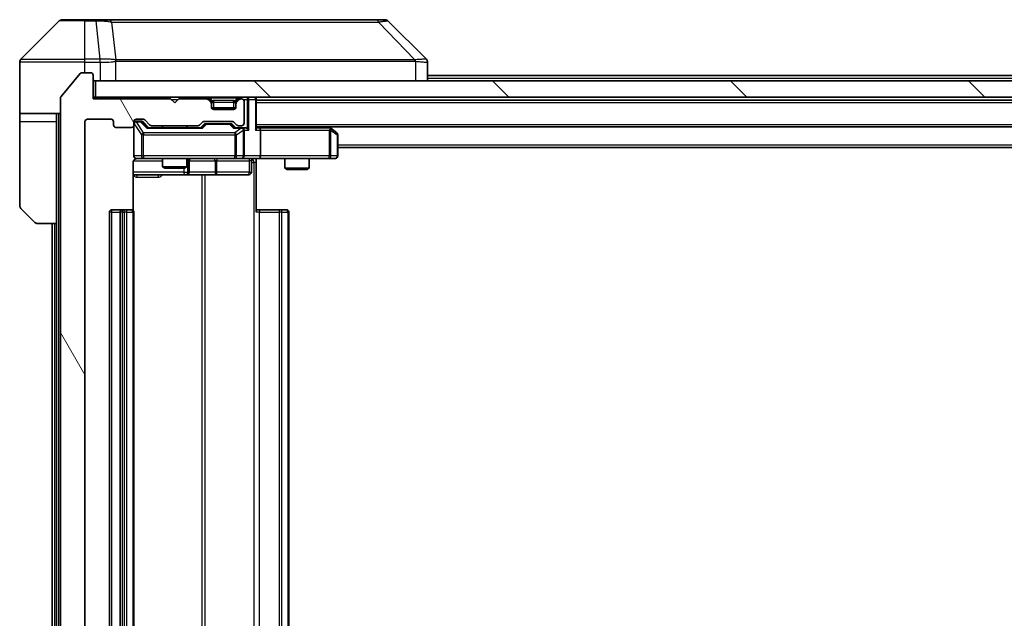
# Model space of a CAD drawing. Units: millimetres. Extents: x 0 to 11204, y 0 to 1827.
# Drawn here: x 4144 to 4264, y 1424 to 1498 of the extents above; entities that cross this region are included whole.
import ezdxf

# ---------------------------------------------------------------- set-up
doc = ezdxf.new("R2010")
doc.units = ezdxf.units.MM
doc.header["$LTSCALE"] = 5.5
doc.layers.add('Hatch (ISO)', color=1, linetype='Continuous', lineweight=18, true_color=0xff0000)
doc.layers.add('Visible (ISO)', color=7, linetype='Continuous', lineweight=35)
doc.layers.add('Visible Narrow (ISO)', color=7, linetype='Continuous', lineweight=25)

msp = doc.modelspace()

# ---------------------------------------------------------------- hatches: boundary and pattern name
at = {"layer": 'Hatch (ISO)'}
h = msp.add_hatch(dxfattribs=at)
h.set_pattern_fill('ANSI31', color=256, scale=165.1, angle=75.000175, style=0)
h.set_pattern_definition([(120.0002, (2066.25, -52), (-17.87257, -10.3188), [])])
edge = h.paths.add_edge_path()
edge.add_line((4165.5419, 1366.031), (4159.8905, 1366.031))
edge.add_ellipse((4159.8905, 1365.731), major_axis=(-0.3, 0), ratio=1, start_angle=270, end_angle=315)
edge.add_line((4159.6783, 1365.9431), (4159.0541, 1365.3189))
edge.add_ellipse((4158.8419, 1365.531), major_axis=(-0.2121, -0.2121), ratio=1, start_angle=45, end_angle=90, ccw=False)
edge.add_line((4158.8419, 1365.231), (4158.0162, 1365.231))
edge.add_ellipse((4158.0162, 1365.531), major_axis=(-0.3, 0), ratio=1, start_angle=0, end_angle=90, ccw=False)
edge.add_line((4157.7162, 1365.531), (4157.7162, 1365.931))
edge.add_ellipse((4157.4162, 1365.931), major_axis=(0, 0.3), ratio=1, start_angle=270, end_angle=360)
edge.add_line((4157.4162, 1366.231), (4155.5162, 1366.231))
edge.add_ellipse((4155.5162, 1365.931), major_axis=(-0.3, 0), ratio=1, start_angle=270, end_angle=360)
edge.add_line((4155.2162, 1365.931), (4155.2162, 1365.531))
edge.add_ellipse((4154.9162, 1365.531), major_axis=(0, -0.3), ratio=1, start_angle=0, end_angle=90, ccw=False)
edge.add_line((4154.9162, 1365.231), (4152.0162, 1365.231))
edge.add_ellipse((4152.0162, 1365.531), major_axis=(-0.3, 0), ratio=1, start_angle=0, end_angle=90, ccw=False)
edge.add_line((4151.7162, 1365.531), (4151.7162, 1485.031))
edge.add_ellipse((4152.0162, 1485.031), major_axis=(0, 0.3), ratio=1, start_angle=0, end_angle=90, ccw=False)
edge.add_line((4152.0162, 1485.331), (4154.9162, 1485.331))
edge.add_ellipse((4154.9162, 1485.031), major_axis=(0.3, 0), ratio=1, start_angle=0, end_angle=90, ccw=False)
edge.add_line((4155.2162, 1485.031), (4155.2162, 1484.631))
edge.add_ellipse((4155.5162, 1484.631), major_axis=(0, -0.3), ratio=1, start_angle=270, end_angle=360)
edge.add_line((4155.5162, 1484.331), (4157.4162, 1484.331))
edge.add_ellipse((4157.4162, 1484.631), major_axis=(0.3, 0), ratio=1, start_angle=270, end_angle=360)
edge.add_line((4157.7162, 1484.631), (4157.7162, 1485.031))
edge.add_ellipse((4158.0162, 1485.031), major_axis=(0, 0.3), ratio=1, start_angle=0, end_angle=90, ccw=False)
edge.add_line((4158.0162, 1485.331), (4158.8419, 1485.331))
edge.add_ellipse((4158.8419, 1485.031), major_axis=(0.3, 0), ratio=1, start_angle=45, end_angle=90, ccw=False)
edge.add_line((4159.0541, 1485.2431), (4159.6783, 1484.6189))
edge.add_ellipse((4159.8905, 1484.831), major_axis=(0.2121, -0.2121), ratio=1, start_angle=270, end_angle=315)
edge.add_line((4159.8905, 1484.531), (4165.5419, 1484.531))
edge.add_ellipse((4165.5419, 1484.831), major_axis=(0.3, 0), ratio=1, start_angle=270, end_angle=315)
edge.add_line((4165.7541, 1484.6189), (4166.0783, 1484.9431))
edge.add_ellipse((4166.2905, 1484.731), major_axis=(0.2121, 0.2121), ratio=1, start_angle=45, end_angle=90, ccw=False)
edge.add_line((4166.2905, 1485.031), (4169.7919, 1485.031))
edge.add_ellipse((4169.7919, 1484.731), major_axis=(0.3, 0), ratio=1, start_angle=45, end_angle=90, ccw=False)
edge.add_line((4170.0041, 1484.9431), (4170.3283, 1484.6189))
edge.add_ellipse((4170.5405, 1484.831), major_axis=(0.2121, -0.2121), ratio=1, start_angle=270, end_angle=315)
edge.add_line((4170.5405, 1484.531), (4170.9162, 1484.531))
edge.add_ellipse((4170.9162, 1484.831), major_axis=(0.3, 0), ratio=1, start_angle=270, end_angle=360)
edge.add_line((4171.2162, 1484.831), (4171.2162, 1487.531))
edge.add_ellipse((4170.9162, 1487.531), major_axis=(0, 0.3), ratio=1, start_angle=270, end_angle=360)
edge.add_line((4170.9162, 1487.831), (4170.8405, 1487.831))
edge.add_ellipse((4170.8405, 1487.531), major_axis=(-0.3, 0), ratio=1, start_angle=270, end_angle=315)
edge.add_line((4170.6283, 1487.7431), (4170.3041, 1487.4189))
edge.add_ellipse((4170.5162, 1487.2067), major_axis=(-0.2121, -0.2121), ratio=1, start_angle=270, end_angle=315)
edge.add_line((4170.2162, 1487.2067), (4170.2162, 1486.831))
edge.add_ellipse((4169.9162, 1486.831), major_axis=(0, -0.3), ratio=1, start_angle=0, end_angle=90, ccw=False)
edge.add_line((4169.9162, 1486.531), (4167.5162, 1486.531))
edge.add_ellipse((4167.5162, 1486.831), major_axis=(-0.3, 0), ratio=1, start_angle=0, end_angle=90, ccw=False)
edge.add_line((4167.2162, 1486.831), (4167.2162, 1487.2067))
edge.add_ellipse((4166.9162, 1487.2067), major_axis=(0, 0.3), ratio=1, start_angle=270, end_angle=315)
edge.add_line((4167.1283, 1487.4189), (4166.8041, 1487.7431))
edge.add_ellipse((4166.5919, 1487.531), major_axis=(-0.2121, 0.2121), ratio=1, start_angle=270, end_angle=315)
edge.add_line((4166.5919, 1487.831), (4163.2162, 1487.831))
edge.add_line((4163.2162, 1487.831), (4162.7162, 1487.331))
edge.add_line((4162.7162, 1487.331), (4162.2162, 1487.831))
edge.add_line((4162.2162, 1487.831), (4152.7162, 1487.831))
edge.add_line((4152.7162, 1487.831), (4152.7162, 1490.731))
edge.add_ellipse((4152.4162, 1490.731), major_axis=(0, 0.3), ratio=1, start_angle=270, end_angle=360)
edge.add_line((4152.4162, 1491.031), (4151.3567, 1491.031))
edge.add_ellipse((4151.3567, 1490.731), major_axis=(-0.3, 0), ratio=1, start_angle=270, end_angle=320.194429)
edge.add_line((4151.1263, 1490.923), (4148.7857, 1488.1144))
edge.add_ellipse((4149.0162, 1487.9224), major_axis=(-0.2305, 0.1921), ratio=1, start_angle=0, end_angle=39.805571)
edge.add_line((4148.7162, 1487.9224), (4148.7162, 1362.6396))
edge.add_ellipse((4149.0162, 1362.6396), major_axis=(0, -0.3), ratio=1, start_angle=270, end_angle=309.805571)
edge.add_line((4148.7857, 1362.4475), (4151.1263, 1359.6389))
edge.add_ellipse((4151.3567, 1359.831), major_axis=(0.1921, -0.2305), ratio=1, start_angle=270, end_angle=320.194429)
edge.add_line((4151.3567, 1359.531), (4152.4162, 1359.531))
edge.add_ellipse((4152.4162, 1359.831), major_axis=(0.3, 0), ratio=1, start_angle=270, end_angle=360)
edge.add_line((4152.7162, 1359.831), (4152.7162, 1362.731))
edge.add_line((4152.7162, 1362.731), (4162.2162, 1362.731))
edge.add_line((4162.2162, 1362.731), (4162.7162, 1363.231))
edge.add_line((4162.7162, 1363.231), (4163.2162, 1362.731))
edge.add_line((4163.2162, 1362.731), (4166.5919, 1362.731))
edge.add_ellipse((4166.5919, 1363.031), major_axis=(0.3, 0), ratio=1, start_angle=270, end_angle=315)
edge.add_line((4166.8041, 1362.8189), (4167.1283, 1363.1431))
edge.add_ellipse((4166.9162, 1363.3552), major_axis=(0.2121, 0.2121), ratio=1, start_angle=270, end_angle=315)
edge.add_line((4167.2162, 1363.3552), (4167.2162, 1363.731))
edge.add_ellipse((4167.5162, 1363.731), major_axis=(0, 0.3), ratio=1, start_angle=0, end_angle=90, ccw=False)
edge.add_line((4167.5162, 1364.031), (4169.9162, 1364.031))
edge.add_ellipse((4169.9162, 1363.731), major_axis=(0.3, 0), ratio=1, start_angle=0, end_angle=90, ccw=False)
edge.add_line((4170.2162, 1363.731), (4170.2162, 1363.3552))
edge.add_ellipse((4170.5162, 1363.3552), major_axis=(0, -0.3), ratio=1, start_angle=270, end_angle=315)
edge.add_line((4170.3041, 1363.1431), (4170.6283, 1362.8189))
edge.add_ellipse((4170.8405, 1363.031), major_axis=(0.2121, -0.2121), ratio=1, start_angle=270, end_angle=315)
edge.add_line((4170.8405, 1362.731), (4170.9162, 1362.731))
edge.add_ellipse((4170.9162, 1363.031), major_axis=(0.3, 0), ratio=1, start_angle=270, end_angle=360)
edge.add_line((4171.2162, 1363.031), (4171.2162, 1365.731))
edge.add_ellipse((4170.9162, 1365.731), major_axis=(0, 0.3), ratio=1, start_angle=270, end_angle=360)
edge.add_line((4170.9162, 1366.031), (4170.5405, 1366.031))
edge.add_ellipse((4170.5405, 1365.731), major_axis=(-0.3, 0), ratio=1, start_angle=270, end_angle=315)
edge.add_line((4170.3283, 1365.9431), (4170.0041, 1365.6189))
edge.add_ellipse((4169.7919, 1365.831), major_axis=(-0.2121, -0.2121), ratio=1, start_angle=45, end_angle=90, ccw=False)
edge.add_line((4169.7919, 1365.531), (4166.2905, 1365.531))
edge.add_ellipse((4166.2905, 1365.831), major_axis=(-0.3, 0), ratio=1, start_angle=45, end_angle=90, ccw=False)
edge.add_line((4166.0783, 1365.6189), (4165.7541, 1365.9431))
edge.add_ellipse((4165.5419, 1365.731), major_axis=(-0.2121, 0.2121), ratio=1, start_angle=270, end_angle=315)
h = msp.add_hatch(dxfattribs=at)
h.set_pattern_fill('ANSI31', color=256, scale=165.1, angle=90.00021, style=0)
h.set_pattern_definition([(135.0002, (2066.25, -52), (-14.59286, -14.59297), [])])
h.paths.add_polyline_path([(4153.0162, 1490.031), (4153.0162, 1488.031), (4572.4162, 1488.031), (4572.4162, 1490.031)])

# ---------------------------------------------------------------- linework, layer by layer
at = {"layer": 'Visible (ISO)'}
for p, q in [((4148.5698, 1497.3845), (4143.8627, 1492.6774)), ((4148.9233, 1497.531), (4151.7162, 1497.531)), ((4153.0533, 1497.531), (4151.7162, 1497.531)), ((4154.5214, 1497.531), (4153.0533, 1497.531)), ((4187.5335, 1497.531), (4154.5214, 1497.531)), ((4188.5091, 1497.531), (4187.5335, 1497.531)), ((4188.8627, 1497.3845), (4193.5698, 1492.6774)), ((4143.7162, 1490.031), (4143.7162, 1492.3239)), ((4156.4662, 1492.6127), (4156.4662, 1492.6138)), ((4193.7162, 1490.031), (4193.7162, 1492.3238)), ((4151.1263, 1490.923), (4148.7857, 1488.1144)), ((4152.4162, 1491.031), (4151.3567, 1491.031)), ((4152.7162, 1487.831), (4152.7162, 1490.731)), ((4193.7162, 1490.681), (4360.1087, 1490.681)), ((4143.7162, 1486.031), (4143.7162, 1490.031)), ((4153.0162, 1490.031), (4153.0162, 1488.031)), ((4572.4162, 1490.031), (4153.0162, 1490.031)), ((4148.7162, 1487.9224), (4148.7162, 1362.6396)), ((4153.0162, 1488.031), (4152.7162, 1488.031)), ((4162.2162, 1487.831), (4152.7162, 1487.831)), ((4153.0162, 1488.031), (4572.4162, 1488.031)), ((4162.7162, 1487.331), (4162.2162, 1487.831)), ((4163.2162, 1487.831), (4162.7162, 1487.331)), ((4166.5919, 1487.831), (4163.2162, 1487.831)), ((4167.1283, 1487.6189), (4166.8041, 1487.9431)), ((4167.1283, 1487.4189), (4166.8041, 1487.7431)), ((4167.1488, 1487.5984), (4167.1283, 1487.6189)), ((4167.2162, 1487.2067), (4167.2162, 1487.4067)), ((4167.2162, 1486.831), (4167.2162, 1487.2067)), ((4170.2162, 1487.4067), (4170.2162, 1487.2067)), ((4170.2162, 1487.2067), (4170.2162, 1486.831)), ((4170.3041, 1487.6189), (4170.2836, 1487.5984)), ((4170.6283, 1487.9431), (4170.3041, 1487.6189)), ((4170.6283, 1487.7431), (4170.3041, 1487.4189)), ((4170.9162, 1487.831), (4170.8405, 1487.831)), ((4171.2162, 1484.831), (4171.2162, 1487.531)), ((4172.7162, 1487.731), (4172.7162, 1488.031)), ((4172.7162, 1484.1931), (4172.7162, 1487.731)), ((4172.7162, 1487.681), (4552.7162, 1487.681)), ((4148.7162, 1486.031), (4143.7162, 1486.031)), ((4143.7162, 1486.031), (4143.7162, 1485.031)), ((4148.2162, 1485.031), (4148.2162, 1486.031)), ((4170.1991, 1486.731), (4167.2334, 1486.731)), ((4169.9162, 1486.531), (4167.5162, 1486.531)), ((4143.7162, 1485.031), (4143.7162, 1474.7381)), ((4148.2162, 1472.531), (4148.2162, 1485.031)), ((4151.7162, 1365.531), (4151.7162, 1485.031)), ((4152.0162, 1485.331), (4154.9162, 1485.331)), ((4155.2162, 1485.031), (4155.2162, 1484.631)), ((4157.7162, 1484.631), (4157.7162, 1485.031)), ((4157.7162, 1484.631), (4157.7162, 1480.831)), ((4158.0162, 1485.331), (4158.8419, 1485.331)), ((4158.5054, 1485.081), (4158.0162, 1485.081)), ((4158.6419, 1485.081), (4158.5054, 1485.081)), ((4158.8541, 1484.9931), (4159.5662, 1484.281)), ((4159.0541, 1485.2431), (4159.6783, 1484.6189)), ((4165.7541, 1484.6189), (4166.0783, 1484.9431)), ((4165.8662, 1484.281), (4166.2783, 1484.6931)), ((4166.2905, 1485.031), (4169.7919, 1485.031)), ((4166.6339, 1484.781), (4166.4905, 1484.781)), ((4169.4485, 1484.781), (4166.6339, 1484.781)), ((4169.5919, 1484.781), (4169.4485, 1484.781)), ((4169.8041, 1484.6931), (4170.2162, 1484.281)), ((4170.0041, 1484.9431), (4170.3283, 1484.6189)), ((4155.5162, 1484.331), (4157.4162, 1484.331)), ((4166.0423, 1484.281), (4159.3901, 1484.281)), ((4159.8905, 1484.531), (4165.5419, 1484.531)), ((4161.2162, 1484.531), (4161.2162, 1484.281)), ((4164.2162, 1484.531), (4164.2162, 1484.281)), ((4170.9162, 1484.281), (4170.0401, 1484.281)), ((4170.5405, 1484.531), (4170.9162, 1484.531)), ((4171.2919, 1484.281), (4170.9162, 1484.281)), ((4171.2162, 1480.831), (4171.2162, 1483.981)), ((4172.7162, 1484.381), (4552.7162, 1484.381)), ((4173.0919, 1484.281), (4172.7162, 1484.281)), ((4181.6829, 1484.281), (4173.0919, 1484.281)), ((4173.2162, 1483.981), (4173.2162, 1480.831)), ((4181.8629, 1484.221), (4181.6495, 1484.381)), ((4181.6528, 1483.981), (4181.8084, 1484.1366)), ((4182.5962, 1483.671), (4181.8629, 1484.221)), ((4182.7162, 1480.831), (4182.7162, 1483.431)), ((4182.7162, 1481.881), (4542.7162, 1481.881)), ((4157.6264, 1474.145), (4157.6264, 1480.031)), ((4158.0162, 1480.531), (4158.9016, 1480.531)), ((4158.9016, 1480.531), (4170.098, 1480.531)), ((4161.2162, 1480.531), (4161.2162, 1479.4843)), ((4164.2162, 1480.531), (4164.2162, 1479.4843)), ((4164.5107, 1478.831), (4164.5107, 1480.231)), ((4170.098, 1480.531), (4170.9162, 1480.531)), ((4173.0919, 1480.531), (4170.9162, 1480.531)), ((4172.1149, 1480.231), (4172.1149, 1478.831)), ((4172.7162, 1480.5232), (4172.7162, 1480.031)), ((4172.7162, 1480.031), (4172.7162, 1473.931)), ((4173.0919, 1480.531), (4181.6528, 1480.531)), ((4176.2162, 1480.531), (4176.2162, 1479.3343)), ((4179.2162, 1480.531), (4179.2162, 1479.3343)), ((4181.6528, 1480.531), (4182.4162, 1480.531)), ((4161.2162, 1479.4843), (4164.2162, 1479.4843)), ((4161.5229, 1479.331), (4161.2162, 1479.4843)), ((4163.9095, 1479.331), (4161.5229, 1479.331)), ((4163.9095, 1479.331), (4164.2162, 1479.4843)), ((4176.2162, 1479.3343), (4179.2162, 1479.3343)), ((4176.5229, 1479.181), (4176.2162, 1479.3343)), ((4178.9095, 1479.181), (4176.5229, 1479.181)), ((4178.9095, 1479.181), (4179.2162, 1479.3343)), ((4157.6264, 1478.531), (4164.0392, 1478.531)), ((4164.0392, 1478.531), (4164.2107, 1478.531)), ((4164.2107, 1478.531), (4167.8853, 1478.531)), ((4167.8853, 1478.531), (4171.8149, 1478.531)), ((4145.5698, 1472.6774), (4143.8627, 1474.3845)), ((4154.7162, 1473.931), (4154.7162, 1376.631)), ((4156.3162, 1474.231), (4155.0162, 1474.231)), ((4156.0162, 1473.931), (4156.0162, 1376.631)), ((4156.5091, 1474.231), (4156.3162, 1474.231)), ((4156.5091, 1474.231), (4156.6505, 1474.231)), ((4157.3576, 1474.231), (4156.6505, 1474.231)), ((4157.3576, 1474.231), (4157.4162, 1474.231)), ((4157.7162, 1376.631), (4157.7162, 1473.931)), ((4172.7162, 1474.231), (4173.1304, 1474.231)), ((4175.5091, 1474.231), (4173.1304, 1474.231)), ((4175.5091, 1474.231), (4175.6505, 1474.231)), ((4176.3576, 1474.231), (4175.6505, 1474.231)), ((4176.3576, 1474.231), (4176.4162, 1474.231)), ((4176.7162, 1376.631), (4176.7162, 1473.931)), ((4148.2162, 1472.531), (4145.9233, 1472.531)), ((4147.7162, 1472.531), (4147.7162, 1378.031)), ((4148.2162, 1472.531), (4148.2162, 1378.031))]:
    msp.add_line(p, q, dxfattribs=at)
for centre, radius, start, end in [((4148.9233, 1497.031), 0.5, 90, 135), ((4188.5091, 1497.031), 0.5, 45, 90), ((4144.2162, 1492.3239), 0.5, 135, 180), ((4151.3567, 1490.731), 0.3, 90, 140.194429), ((4152.4162, 1490.731), 0.3, 0, 90), ((4153.0162, 1490.331), 0.3, 180, 270), ((4149.0162, 1487.9224), 0.3, 140.194429, 180), ((4166.5919, 1487.731), 0.3, 45, 90), ((4166.5919, 1487.531), 0.3, 45, 90), ((4166.9162, 1487.4067), 0.3, 0, 45), ((4166.9162, 1487.2067), 0.3, 0, 45), ((4170.5162, 1487.4067), 0.3, 135, 180), ((4170.5162, 1487.2067), 0.3, 135, 180), ((4170.8405, 1487.731), 0.3, 90, 135), ((4170.8405, 1487.531), 0.3, 90, 135), ((4170.9162, 1487.531), 0.3, 0, 90), ((4172.4162, 1487.731), 0.3, 0, 90), ((4167.5162, 1486.831), 0.3, 180, 270), ((4169.9162, 1486.831), 0.3, 270, 0), ((4152.0162, 1485.031), 0.3, 90, 180), ((4154.9162, 1485.031), 0.3, 0, 90), ((4155.5162, 1484.631), 0.3, 180, 270), ((4157.4162, 1484.631), 0.3, 270, 0), ((4158.0162, 1485.031), 0.3, 90, 180), ((4158.0162, 1484.781), 0.3, 90, 180), ((4158.8419, 1485.031), 0.3, 45, 90), ((4159.8905, 1484.831), 0.3, 225, 270), ((4165.5419, 1484.831), 0.3, 270, 315), ((4166.2905, 1484.731), 0.3, 90, 135), ((4169.7919, 1484.731), 0.3, 45, 90), ((4170.5405, 1484.831), 0.3, 225, 270), ((4170.9162, 1484.831), 0.3, 270, 0), ((4170.9162, 1483.981), 0.3, 66.562016, 90), ((4170.9162, 1483.981), 0.3, 0, 31.244455), ((4181.6829, 1483.981), 0.3, 66.562015, 90), ((4181.6829, 1483.981), 0.3, 53.130102, 66.562016), ((4182.4162, 1483.431), 0.3, 0, 53.130102), ((4158.0162, 1480.831), 0.3, 180, 270), ((4158.2162, 1480.031), 0.5, 90, 104.475516), ((4164.8107, 1480.231), 0.3, 90, 180), ((4170.9162, 1480.831), 0.3, 270, 0), ((4172.4149, 1480.231), 0.3, 90, 180), ((4182.4162, 1480.831), 0.3, 270, 0), ((4164.2107, 1478.831), 0.3, 270, 0), ((4171.8149, 1478.831), 0.3, 270, 0), ((4144.2162, 1474.7381), 0.5, 180, 225), ((4155.0162, 1473.931), 0.3, 90, 180), ((4156.3162, 1473.931), 0.3, 90, 180), ((4157.4162, 1473.931), 0.3, 0, 90), ((4176.4162, 1473.931), 0.3, 0, 90), ((4145.9233, 1473.031), 0.5, 225, 270)]:
    msp.add_arc(centre, radius, start, end, dxfattribs=at)
for centre, major_axis, ratio, start_param, end_param in [((4193.3156, 1490.1154), (0.254, 2.5621), 0.00936337, 6.27551125, 6.28339314), ((4193.2162, 1492.3238), (0.5, 0), 0.99995625, 0, 0.78591171), ((4158.6419, 1484.781), (0.3, 0), 0.99985076, 0.78532354, 1.57079633), ((4166.4905, 1484.481), (-0.3, 0), 0.99985076, 4.71238898, 5.49786177), ((4169.5919, 1484.481), (0.3, 0), 0.99985076, 0.78532354, 1.57079633), ((4159.287, 1483.981), (-0.1246, -0.2958), 0.40041045, 3.30861727, 3.95211838), ((4166.1454, 1483.981), (0.1246, -0.2958), 0.40041045, 2.33106693, 2.97456804), ((4169.937, 1483.981), (-0.1246, -0.2958), 0.40041045, 3.30861727, 3.95211838), ((4170.884, 1483.981), (0.6487, 0.2044), 0.33843751, 1.23011504, 1.46454615), ((4170.9162, 1484.0035), (0.2515, 0.483), 0.33843751, 4.88684285, 5.16156968), ((4171.2919, 1483.981), (0.4243, 0), 0.70710678, 0.78539816, 1.57079633), ((4171.5919, 1483.981), (0.2772, -0.2772), 0.41421356, 1.17809725, 1.96349541), ((4172.4162, 1483.981), (0.2772, 0.2772), 0.41421356, 5.10508806, 5.89048623), ((4173.0919, 1483.981), (0, 0.3), 0.41421356, 4.71238898, 6.28318531), ((4181.6528, 1484.0035), (-0.2411, 0.4823), 0.37002441, 4.52944541, 4.80417225), ((4173.0919, 1480.831), (0, 0.3), 0.41421356, 3.14159265, 4.71238898)]:
    msp.add_ellipse(centre, major_axis=major_axis, ratio=ratio, start_param=start_param, end_param=end_param, dxfattribs=at)
for points, knots in [([(4171.0355, 1484.2562), (4171.0411, 1484.2538), (4171.0466, 1484.2513), (4171.0805, 1484.234), (4171.1067, 1484.2147), (4171.144, 1484.1775), (4171.1604, 1484.1566), (4171.1727, 1484.1366)], [0.3810312192, 0.3810312192, 0.3810312192, 0.3810312192, 0.382741903, 0.382741903, 0.3917616542, 0.3917616542, 0.3985536381, 0.3985536381, 0.3985536381, 0.3985536381]), ([(4181.8022, 1484.2562), (4181.8033, 1484.2535), (4181.8043, 1484.2506), (4181.8092, 1484.2339), (4181.812, 1484.2124), (4181.8121, 1484.1754), (4181.8108, 1484.1557), (4181.8084, 1484.1366)], [0.2508867575, 0.2508867575, 0.2508867575, 0.2508867575, 0.2528779694, 0.2528779694, 0.2619584182, 0.2619584182, 0.268388032, 0.268388032, 0.268388032, 0.268388032]), ([(4157.9966, 1480.5063), (4157.982, 1480.5019), (4157.9678, 1480.497), (4157.8939, 1480.4674), (4157.8279, 1480.4253), (4157.735, 1480.3367), (4157.691, 1480.275), (4157.6416, 1480.1619), (4157.6264, 1480.0912), (4157.6264, 1480.031)], [0.0905313403, 0.0905313403, 0.0905313403, 0.0905313403, 0.0948543073, 0.0948543073, 0.1144259318, 0.1144259318, 0.1333697264, 0.1333697264, 0.1514440253, 0.1514440253, 0.1514440253, 0.1514440253]), ([(4158.0912, 1480.5151), (4158.0622, 1480.5075), (4158.0317, 1480.5046), (4157.971, 1480.5079), (4157.9402, 1480.5143), (4157.8804, 1480.5364), (4157.8509, 1480.553), (4157.8015, 1480.5939), (4157.7804, 1480.6181), (4157.7467, 1480.6712), (4157.7337, 1480.7009), (4157.7216, 1480.7473), (4157.7188, 1480.7634), (4157.717, 1480.7834), (4157.7167, 1480.7873), (4157.7164, 1480.7941), (4157.7163, 1480.7971), (4157.7162, 1480.8008), (4157.7162, 1480.8016), (4157.7162, 1480.8025), (4157.7162, 1480.8027), (4157.7162, 1480.803), (4157.7162, 1480.8031), (4157.7162, 1480.8035), (4157.7162, 1480.8036), (4157.7162, 1480.8043), (4157.7162, 1480.8043), (4157.7162, 1480.8044), (4157.7162, 1480.8045), (4157.7162, 1480.8046), (4157.7162, 1480.8046), (4157.7162, 1480.8048), (4157.7162, 1480.8049), (4157.7162, 1480.8056), (4157.7162, 1480.8066), (4157.7162, 1480.8119), (4157.7162, 1480.8197), (4157.7162, 1480.8284), (4157.7162, 1480.831), (4157.7162, 1480.831)], [0.000005218, 0.000005218, 0.000005218, 0.000005218, 0.008984127, 0.008984127, 0.0182304, 0.0182304, 0.028104346, 0.028104346, 0.037480691, 0.037480691, 0.04698821, 0.04698821, 0.051855542, 0.051855542, 0.053024502, 0.053024502, 0.053901417, 0.053901417, 0.054144746, 0.054144746, 0.054200419, 0.054200419, 0.054256253, 0.054256253, 0.054369659, 0.054369659, 0.054822805, 0.054822805, 0.055266496, 0.055266496, 0.056597398, 0.056597398, 0.060589955, 0.060589955, 0.072568233, 0.072568233, 0.108505372, 0.108505372, 0.129217314, 0.129217314, 0.129217314, 0.129217314]), ([(4173.8788, 1480.531), (4173.7184, 1480.531), (4173.5582, 1480.5187), (4173.1709, 1480.5023), (4172.9432, 1480.5075), (4172.7162, 1480.5192)], [0, 0, 0, 0, 0.048116199, 0.048116199, 0.116296342, 0.116296342, 0.116296342, 0.116296342])]:
    msp.add_open_spline(points, degree=3, knots=knots, dxfattribs=at)
at = {"layer": 'Visible Narrow (ISO)'}
for p, q in [((4151.7162, 1497.3845), (4148.5698, 1497.3845)), ((4151.7162, 1497.3845), (4151.7162, 1497.531)), ((4151.7162, 1497.3845), (4153.0533, 1497.3845)), ((4151.7162, 1492.6774), (4151.7162, 1497.3845)), ((4153.0533, 1497.3845), (4153.0533, 1497.531)), ((4153.0533, 1497.3845), (4153.5472, 1492.6774)), ((4154.954, 1497.2292), (4155.4847, 1492.6138)), ((4187.6869, 1497.2292), (4192.1546, 1492.6138)), ((4151.7162, 1492.3239), (4143.7162, 1492.3239)), ((4143.8627, 1492.6774), (4151.7162, 1492.6774)), ((4153.5472, 1492.6774), (4151.7162, 1492.6774)), ((4151.7162, 1492.3239), (4151.7162, 1492.6774)), ((4151.7162, 1491.031), (4151.7162, 1492.3239)), ((4151.7162, 1492.3239), (4153.5472, 1492.3239)), ((4153.5472, 1492.6774), (4153.5472, 1492.3239)), ((4153.5626, 1492.3238), (4153.5659, 1492.6775)), ((4153.5626, 1492.3238), (4153.5626, 1490.031)), ((4155.4942, 1490.031), (4155.4942, 1492.4373)), ((4167.7162, 1492.6205), (4167.7162, 1492.6198)), ((4185.7162, 1492.6123), (4185.7162, 1492.6146)), ((4192.2347, 1492.4373), (4192.2347, 1490.031)), ((4193.7162, 1490.381), (4359.9137, 1490.381)), ((4162.3162, 1487.731), (4163.1162, 1487.731)), ((4166.5919, 1488.031), (4166.5919, 1487.831)), ((4166.8041, 1487.9431), (4166.679, 1487.8181)), ((4167.0162, 1487.9431), (4167.0162, 1488.031)), ((4167.0162, 1487.9431), (4167.3609, 1487.5984)), ((4167.0162, 1487.9431), (4170.4162, 1487.9431)), ((4167.0283, 1487.5189), (4167.1283, 1487.6189)), ((4167.2162, 1487.4067), (4167.1398, 1487.4067)), ((4167.2162, 1487.4067), (4167.2264, 1487.3863)), ((4167.5162, 1487.4067), (4167.5162, 1487.6189)), ((4169.9162, 1487.6189), (4167.5162, 1487.6189)), ((4167.5162, 1487.4067), (4169.9162, 1487.4067)), ((4167.5162, 1486.731), (4167.5162, 1487.4067)), ((4169.9162, 1487.4067), (4169.9162, 1487.6189)), ((4169.9162, 1487.4067), (4169.9162, 1486.731)), ((4170.4162, 1487.9431), (4170.0715, 1487.5984)), ((4170.206, 1487.3863), (4170.2162, 1487.4067)), ((4170.2926, 1487.4067), (4170.2162, 1487.4067)), ((4170.3041, 1487.6189), (4170.4041, 1487.5189)), ((4170.4162, 1487.9431), (4170.4162, 1488.031)), ((4170.7534, 1487.8181), (4170.6283, 1487.9431)), ((4170.8405, 1487.831), (4170.8405, 1488.031)), ((4171.1398, 1487.731), (4171.5919, 1487.731)), ((4171.5919, 1488.031), (4171.5919, 1487.731)), ((4171.8041, 1487.731), (4171.5919, 1487.731)), ((4171.5919, 1487.731), (4171.5919, 1484.1931)), ((4171.8041, 1487.731), (4172.6283, 1487.731)), ((4171.8041, 1483.981), (4171.8041, 1487.731)), ((4172.7162, 1487.731), (4172.6283, 1487.731)), ((4172.6283, 1487.731), (4172.6283, 1483.981)), ((4172.7162, 1487.381), (4552.7162, 1487.381)), ((4148.5162, 1364.531), (4148.5162, 1486.031)), ((4143.7162, 1485.031), (4148.2162, 1485.031)), ((4157.7479, 1484.7591), (4157.7162, 1484.7591)), ((4157.7479, 1480.831), (4157.7479, 1484.7591)), ((4157.7479, 1484.7591), (4158.6333, 1483.431)), ((4158.0162, 1485.081), (4158.0162, 1485.021)), ((4158.0162, 1484.9991), (4158.0162, 1485.021)), ((4158.0162, 1485.021), (4158.5054, 1485.021)), ((4158.9016, 1483.671), (4158.0162, 1484.9991)), ((4158.5054, 1485.021), (4158.5054, 1485.081)), ((4158.5054, 1485.021), (4159.287, 1484.221)), ((4158.7175, 1484.9931), (4158.8541, 1484.9931)), ((4159.4132, 1484.281), (4158.7175, 1484.9931)), ((4166.4218, 1484.6931), (4166.0192, 1484.281)), ((4166.1454, 1484.221), (4166.6339, 1484.721)), ((4166.2783, 1484.6931), (4166.4218, 1484.6931)), ((4166.6339, 1484.781), (4166.6339, 1484.721)), ((4166.6339, 1484.721), (4169.4485, 1484.721)), ((4169.4485, 1484.721), (4169.4485, 1484.781)), ((4169.4485, 1484.721), (4169.937, 1484.221)), ((4169.6606, 1484.6931), (4169.8041, 1484.6931)), ((4170.0632, 1484.281), (4169.6606, 1484.6931)), ((4172.7162, 1484.681), (4552.7162, 1484.681)), ((4158.9016, 1483.431), (4158.6333, 1483.431)), ((4158.6333, 1483.431), (4158.6333, 1480.831)), ((4158.9016, 1483.671), (4158.9016, 1483.431)), ((4170.098, 1483.671), (4158.9016, 1483.671)), ((4158.9016, 1480.831), (4158.9016, 1483.431)), ((4158.9016, 1483.431), (4170.098, 1483.431)), ((4159.287, 1484.221), (4166.1454, 1484.221)), ((4169.937, 1484.221), (4170.884, 1484.221)), ((4170.884, 1484.221), (4170.098, 1483.671)), ((4170.098, 1483.671), (4170.098, 1483.431)), ((4170.098, 1483.431), (4170.3026, 1483.431)), ((4170.098, 1483.431), (4170.098, 1480.831)), ((4170.3026, 1483.431), (4171.1209, 1484.0035)), ((4170.3026, 1480.831), (4170.3026, 1483.431)), ((4171.1209, 1484.0035), (4171.1209, 1480.831)), ((4171.2162, 1483.981), (4171.8041, 1483.981)), ((4172.6283, 1483.981), (4173.2162, 1483.981)), ((4173.2162, 1483.981), (4181.6528, 1483.981)), ((4181.436, 1484.381), (4181.5694, 1484.281)), ((4181.6528, 1483.981), (4181.6528, 1480.831)), ((4181.8722, 1484.0035), (4182.6356, 1483.431)), ((4181.8722, 1480.831), (4181.8722, 1484.0035)), ((4182.7162, 1483.431), (4182.6356, 1483.431)), ((4182.6356, 1483.431), (4182.6356, 1480.831)), ((4182.7162, 1482.181), (4542.7162, 1482.181)), ((4157.6721, 1480.231), (4161.2162, 1480.231)), ((4157.7162, 1480.831), (4157.7479, 1480.831)), ((4158.6333, 1480.831), (4157.7479, 1480.831)), ((4158.6333, 1480.831), (4158.9016, 1480.831)), ((4158.9016, 1480.831), (4158.9016, 1480.531)), ((4170.098, 1480.831), (4158.9016, 1480.831)), ((4164.3389, 1480.231), (4164.2162, 1480.231)), ((4164.3389, 1480.231), (4164.5105, 1480.231)), ((4164.3389, 1478.831), (4164.3389, 1480.231)), ((4164.5107, 1480.231), (4164.5105, 1480.231)), ((4164.5105, 1480.231), (4164.5105, 1478.831)), ((4164.5107, 1480.231), (4167.6731, 1480.231)), ((4167.8983, 1480.231), (4167.6731, 1480.231)), ((4167.6731, 1480.231), (4167.6731, 1478.831)), ((4167.8983, 1480.231), (4171.828, 1480.231)), ((4167.8983, 1478.831), (4167.8983, 1480.231)), ((4170.098, 1480.831), (4170.3026, 1480.831)), ((4170.098, 1480.531), (4170.098, 1480.831)), ((4171.1209, 1480.831), (4170.3026, 1480.831)), ((4171.1209, 1480.831), (4171.2162, 1480.831)), ((4173.2162, 1480.831), (4171.2162, 1480.831)), ((4172.1149, 1480.231), (4171.828, 1480.231)), ((4171.828, 1480.231), (4171.828, 1478.831)), ((4172.1149, 1480.031), (4172.4233, 1480.031)), ((4172.7162, 1480.031), (4172.4233, 1480.031)), ((4172.4233, 1480.031), (4172.4233, 1370.531)), ((4181.6528, 1480.831), (4173.2162, 1480.831)), ((4181.6528, 1480.531), (4181.6528, 1480.831)), ((4181.6528, 1480.831), (4181.8722, 1480.831)), ((4182.6356, 1480.831), (4181.8722, 1480.831)), ((4182.6356, 1480.831), (4182.7162, 1480.831)), ((4163.827, 1478.831), (4157.6264, 1478.831)), ((4163.827, 1479.331), (4163.827, 1478.831)), ((4163.827, 1478.831), (4164.3389, 1478.831)), ((4164.5105, 1478.831), (4164.3389, 1478.831)), ((4164.5105, 1478.831), (4164.5107, 1478.831)), ((4167.6731, 1478.831), (4164.5107, 1478.831)), ((4167.6731, 1478.831), (4167.8983, 1478.831)), ((4171.828, 1478.831), (4167.8983, 1478.831)), ((4171.828, 1478.831), (4172.1149, 1478.831)), ((4158.0713, 1478.231), (4160.7014, 1478.231)), ((4166.041, 1478.531), (4166.041, 1372.031)), ((4166.4453, 1372.031), (4166.4453, 1478.531)), ((4155.0162, 1473.931), (4154.7162, 1473.931)), ((4155.0162, 1473.931), (4155.0162, 1474.231)), ((4155.0162, 1376.631), (4155.0162, 1473.931)), ((4155.0162, 1473.931), (4156.0162, 1473.931)), ((4156.3162, 1473.931), (4156.0162, 1473.931)), ((4156.3162, 1473.931), (4156.3162, 1474.231)), ((4156.3162, 1376.631), (4156.3162, 1473.931)), ((4156.3162, 1473.931), (4156.5091, 1473.931)), ((4156.5091, 1473.931), (4156.5091, 1474.231)), ((4156.5091, 1473.931), (4156.5091, 1376.631)), ((4156.8627, 1473.931), (4156.5091, 1473.931)), ((4156.8627, 1376.631), (4156.8627, 1473.931)), ((4156.8627, 1473.931), (4157.5698, 1473.931)), ((4157.5698, 1473.931), (4157.5698, 1376.631)), ((4157.7162, 1473.931), (4157.5698, 1473.931)), ((4173.1304, 1473.931), (4172.7162, 1473.931)), ((4173.1304, 1474.231), (4173.1304, 1473.931)), ((4173.1304, 1376.631), (4173.1304, 1473.931)), ((4173.1304, 1473.931), (4175.5091, 1473.931)), ((4175.5091, 1474.231), (4175.5091, 1473.931)), ((4175.5091, 1473.931), (4175.5091, 1376.631)), ((4175.8627, 1473.931), (4175.5091, 1473.931)), ((4175.8627, 1376.631), (4175.8627, 1473.931)), ((4175.8627, 1473.931), (4176.5698, 1473.931)), ((4176.5698, 1473.931), (4176.5698, 1376.631)), ((4176.7162, 1473.931), (4176.5698, 1473.931)), ((4148.0162, 1378.031), (4148.0162, 1472.531))]:
    msp.add_line(p, q, dxfattribs=at)
for centre, radius, start, end in [((4167.5162, 1487.0189), 0.6, 90, 105), ((4169.9162, 1487.0189), 0.6, 75, 90), ((4158.5054, 1484.781), 0.3, 45, 90.004276), ((4169.4485, 1484.481), 0.3, 45, 90.004276)]:
    msp.add_arc(centre, radius, start, end, dxfattribs=at)
for centre, major_axis, ratio, start_param, end_param in [((4154.5214, 1497.031), (0, 0.5), 0.94249613, 5.12007803, 6.28318531), ((4187.5335, 1497.031), (0, 0.5), 0.33421705, 5.12007803, 6.28318531), ((4153.7934, 1490.1146), (1.1524, -2.3504), 0.88676969, 2.73219686, 2.74007752), ((4153.7177, 1491.0095), (1.3966, -0.5706), 0.84782599, 2.00942644, 2.01988722), ((4155.0113, 1492.4373), (-0.2432, 0.4368), 0.95589929, 4.22327829, 4.62337008), ((4155.0309, 1492.4431), (-0.0007, -0.5), 0.96543351, 1.57221246, 1.92058502), ((4192.0321, 1492.4431), (-0.0002, 0.5), 0.26064917, 4.71228576, 5.06065833), ((4192.1051, 1492.4373), (-0.0739, -0.4945), 0.25659945, 1.60913059, 2.00922265), ((4167.4405, 1487.731), (-0.6476, 0.2345), 0.1095524, 5.46575602, 6.51295357), ((4166.9367, 1487.3863), (0.2121, 0.2121), 0.93511313, 5.46426839, 6.28318531), ((4167.5162, 1487.6552), (-0.3688, -0.0542), 0.10017299, 0.07434872, 1.12154627), ((4167.5162, 1487.6552), (-0.2751, -0.289), 0.41386186, 6.13496537, 7.18216292), ((4167.3609, 1487.3863), (0.0776, -0.2898), 0.25056281, 1.50375883, 2.32267574), ((4167.5162, 1486.8067), (0, 0.6), 0.5, 0, 0.26179939), ((4169.9162, 1486.8067), (0, 0.6), 0.5, 6.02138592, 6.28318531), ((4170.0715, 1487.3863), (-0.0776, -0.2898), 0.25056281, 3.96050957, 4.77942648), ((4169.9162, 1487.6552), (0.2751, -0.289), 0.41386186, 5.38420769, 6.43140524), ((4169.9162, 1487.6552), (-0.3688, 0.0542), 0.10017299, 2.02004638, 3.06724394), ((4170.4958, 1487.3863), (-0.2121, 0.2121), 0.93511313, 0, 0.81891691), ((4169.9919, 1487.731), (0.6476, 0.2345), 0.1095524, 6.05341704, 7.1006146), ((4171.5919, 1487.731), (0, 0.3), 0.70710678, 4.71238898, 6.28318531), ((4172.4162, 1487.731), (0, 0.3), 0.70710678, 4.71238898, 6.28318531), ((4158.0162, 1484.781), (-0.3, 0), 0.8, 4.71238898, 6.28318531), ((4158.0162, 1484.7591), (-0.3, 0), 0.8, 4.71238898, 6.28318531), ((4158.0162, 1484.7591), (0.2496, 0.1664), 0.74278135, 1.11100607, 2.41014527), ((4158.5054, 1484.781), (0.2146, 0.2096), 0.69016738, 0.01688328, 0.97755034), ((4166.6339, 1484.481), (0, 0.3), 0.99985076, 0, 0.78547279), ((4166.6339, 1484.481), (-0.2146, 0.2096), 0.69016738, 5.30563497, 6.26630203), ((4169.4485, 1484.481), (0.2146, 0.2096), 0.69016738, 0.01688328, 0.97755034), ((4158.9016, 1483.431), (-0.2496, -0.1664), 0.74278135, 4.25259872, 5.55173793), ((4170.098, 1483.431), (-0.172, 0.2458), 0.60731338, 4.31054583, 5.42718385), ((4182.4162, 1483.431), (0.18, 0.24), 0.65092538, 5.16654729, 6.28318531), ((4158.0162, 1480.831), (0, -0.3), 0.89442719, 4.71238898, 6.28318531), ((4158.9016, 1480.831), (0, -0.3), 0.89442719, 4.71238898, 6.28318531), ((4164.6386, 1480.231), (0, 0.3), 0.99904822, 0, 1.57079633), ((4164.8102, 1480.231), (0, 0.3), 0.99904822, 0, 1.57079633), ((4167.461, 1480.231), (0, 0.3), 0.70710678, 4.71238898, 6.28318531), ((4167.9114, 1480.231), (0, 0.3), 0.04361939, 0, 1.57079633), ((4170.098, 1480.831), (0, -0.3), 0.68218798, 0, 1.57079633), ((4170.9162, 1480.831), (0, -0.3), 0.68218798, 0, 1.57079633), ((4171.8411, 1480.231), (0, 0.3), 0.04361939, 0, 1.57079633), ((4172.0698, 1480.031), (0, -0.5), 0.70710678, 1.57079633, 2.65109649), ((4181.6528, 1480.831), (0, -0.3), 0.73117683, 0, 1.57079633), ((4182.4162, 1480.831), (0, -0.3), 0.73117683, 0, 1.57079633), ((4164.0392, 1478.831), (0, -0.3), 0.70710678, 4.71238898, 6.28318531), ((4164.0392, 1478.831), (0, -0.3), 0.99904822, 0, 1.57079633), ((4164.2107, 1478.831), (0, -0.3), 0.99904822, 0, 1.57079633), ((4167.8853, 1478.831), (0, -0.3), 0.70710678, 4.71238898, 6.28318531), ((4167.8853, 1478.831), (0, -0.3), 0.04361939, 0, 1.57079633), ((4171.8149, 1478.831), (0, -0.3), 0.04361939, 0, 1.57079633), ((4158.2466, 1478.231), (0, 0.3), 0.58454167, 0, 1.57079633), ((4160.8289, 1478.231), (0, 0.3), 0.42514266, 0, 1.57079633), ((4156.6505, 1473.931), (0, 0.3), 0.70710678, 4.71238898, 6.28318531), ((4157.3576, 1473.931), (0, 0.3), 0.70710678, 4.71238898, 6.28318531), ((4175.6505, 1473.931), (0, 0.3), 0.70710678, 4.71238898, 6.28318531), ((4176.3576, 1473.931), (0, 0.3), 0.70710678, 4.71238898, 6.28318531)]:
    msp.add_ellipse(centre, major_axis=major_axis, ratio=ratio, start_param=start_param, end_param=end_param, dxfattribs=at)
for points, knots in [([(4153.0533, 1497.3845), (4153.269, 1497.3852), (4153.5395, 1497.3845), (4153.7372, 1497.3804), (4153.8018, 1497.3791), (4153.8623, 1497.3774), (4153.9207, 1497.3752), (4154.0438, 1497.3707), (4154.1583, 1497.3643), (4154.283, 1497.3551), (4154.3786, 1497.3482), (4154.47, 1497.3399), (4154.5551, 1497.3289), (4154.5919, 1497.3241), (4154.6275, 1497.3188), (4154.6618, 1497.3129), (4154.7755, 1497.2932), (4154.8766, 1497.2679), (4154.954, 1497.2292)], [-0.187504168, -0.187504168, -0.187504168, -0.187504168, -0.134326228, -0.134326228, -0.134326228, -0.116955095, -0.116955095, -0.116955095, -0.080358929, -0.080358929, -0.080358929, -0.0522949, -0.0522949, -0.0522949, -0.040179465, -0.040179465, -0.040179465, 0, 0, 0, 0]), ([(4154.954, 1497.2292), (4154.9627, 1497.2291), (4154.9714, 1497.2289), (4154.9801, 1497.2287), (4155.0314, 1497.2276), (4155.1073, 1497.2269), (4155.1566, 1497.2263), (4155.1877, 1497.2259), (4155.2126, 1497.2256), (4155.2402, 1497.2253), (4155.253, 1497.2252), (4155.2664, 1497.225), (4155.2819, 1497.2249), (4155.505, 1497.2233), (4155.7477, 1497.2236), (4155.983, 1497.2241), (4156.0539, 1497.2242), (4156.1255, 1497.2243), (4156.2003, 1497.2244), (4156.6473, 1497.2249), (4157.1288, 1497.2234), (4157.6423, 1497.2223), (4158.0707, 1497.2213), (4158.5244, 1497.2208), (4158.9983, 1497.2206), (4159.6606, 1497.2202), (4160.3605, 1497.2201), (4161.1045, 1497.2196), (4162.0825, 1497.2189), (4163.1323, 1497.2185), (4164.2475, 1497.2181), (4166.0433, 1497.2175), (4168.0041, 1497.2171), (4170.1127, 1497.2167), (4170.5107, 1497.2166), (4170.9137, 1497.2167), (4171.3219, 1497.2168), (4172.6667, 1497.2174), (4174.0699, 1497.2189), (4175.5174, 1497.2195), (4176.6174, 1497.2199), (4177.7356, 1497.2199), (4178.8888, 1497.2204), (4179.7138, 1497.2207), (4180.5567, 1497.2213), (4181.4053, 1497.2223), (4182.4226, 1497.2236), (4183.4565, 1497.2252), (4184.5019, 1497.2244), (4184.5873, 1497.2243), (4184.6728, 1497.2243), (4184.7584, 1497.2242), (4184.8424, 1497.2241), (4184.9265, 1497.224), (4185.0107, 1497.2239), (4185.0933, 1497.2238), (4185.176, 1497.2236), (4185.2588, 1497.2235), (4185.3399, 1497.2234), (4185.421, 1497.2233), (4185.5023, 1497.2232), (4185.5817, 1497.2231), (4185.6613, 1497.223), (4185.7409, 1497.223), (4185.8185, 1497.2229), (4185.8963, 1497.2228), (4185.9741, 1497.2228), (4186.047, 1497.2228), (4186.1201, 1497.2228), (4186.1932, 1497.2228), (4186.2666, 1497.2228), (4186.3402, 1497.2228), (4186.4138, 1497.2229), (4186.4846, 1497.223), (4186.5555, 1497.2231), (4186.6265, 1497.2232), (4186.6881, 1497.2233), (4186.7497, 1497.2235), (4186.8114, 1497.2236), (4186.8755, 1497.2238), (4186.9396, 1497.2241), (4187.0038, 1497.2243), (4187.0628, 1497.2246), (4187.122, 1497.2249), (4187.1812, 1497.2252), (4187.2937, 1497.2258), (4187.3732, 1497.2266), (4187.504, 1497.2276), (4187.5493, 1497.228), (4187.5984, 1497.2284), (4187.6377, 1497.2288), (4187.6541, 1497.2289), (4187.6705, 1497.2291), (4187.6869, 1497.2292)], [-4.82621249, -4.82621249, -4.82621249, -4.82621249, -4.81844842, -4.81844842, -4.81844842, -4.77269349, -4.77269349, -4.77269349, -4.74390962, -4.74390962, -4.74390962, -4.73061692, -4.73061692, -4.73061692, -4.53913686, -4.53913686, -4.53913686, -4.48148303, -4.48148303, -4.48148303, -4.13675357, -4.13675357, -4.13675357, -3.84919093, -3.84919093, -3.84919093, -3.44729464, -3.44729464, -3.44729464, -2.91901319, -2.91901319, -2.91901319, -2.06837678, -2.06837678, -2.06837678, -1.90783066, -1.90783066, -1.90783066, -1.37891786, -1.37891786, -1.37891786, -0.97698999, -0.97698999, -0.97698999, -0.68945893, -0.68945893, -0.68945893, -0.34472946, -0.34472946, -0.34472946, -0.31656511, -0.31656511, -0.31656511, -0.28890509, -0.28890509, -0.28890509, -0.26177095, -0.26177095, -0.26177095, -0.23519152, -0.23519152, -0.23519152, -0.20920511, -0.20920511, -0.20920511, -0.18386262, -0.18386262, -0.18386262, -0.16011563, -0.16011563, -0.16011563, -0.13625792, -0.13625792, -0.13625792, -0.11332385, -0.11332385, -0.11332385, -0.09343365, -0.09343365, -0.09343365, -0.07279556, -0.07279556, -0.07279556, -0.05381314, -0.05381314, -0.05381314, -0.01773212, -0.01773212, -0.01773212, -0.00521417, -0.00521417, -0.00521417, 0, 0, 0, 0]), ([(4187.6869, 1497.2292), (4187.8446, 1497.2655), (4187.9861, 1497.2904), (4188.1092, 1497.3092), (4188.1612, 1497.3171), (4188.2102, 1497.324), (4188.2571, 1497.3302), (4188.3441, 1497.3417), (4188.4223, 1497.3505), (4188.4906, 1497.3575), (4188.5462, 1497.3632), (4188.5954, 1497.3677), (4188.6386, 1497.3713), (4188.7073, 1497.3771), (4188.7541, 1497.3809), (4188.7925, 1497.383), (4188.835, 1497.3854), (4188.8615, 1497.3857), (4188.8627, 1497.3845)], [-0.187502416, -0.187502416, -0.187502416, -0.187502416, -0.149825893, -0.149825893, -0.149825893, -0.133930297, -0.133930297, -0.133930297, -0.104414332, -0.104414332, -0.104414332, -0.080358178, -0.080358178, -0.080358178, -0.04217927, -0.04217927, -0.04217927, 0, 0, 0, 0]), ([(4153.5626, 1492.3238), (4154.0623, 1492.3203), (4154.56, 1492.3283), (4154.9247, 1492.3522), (4155.1981, 1492.3702), (4155.398, 1492.3971), (4155.4942, 1492.4373)], [-0.196787795, -0.196787795, -0.196787795, -0.196787795, -0.084337626, -0.084337626, -0.084337626, 0, 0, 0, 0]), ([(4155.4487, 1492.63), (4155.3711, 1492.6485), (4155.2605, 1492.6582), (4155.1284, 1492.6641), (4155.039, 1492.6681), (4154.939, 1492.6703), (4154.8304, 1492.6722), (4154.7296, 1492.674), (4154.6252, 1492.6752), (4154.5155, 1492.676), (4154.2348, 1492.6781), (4153.8933, 1492.6775), (4153.5659, 1492.6775)], [0, 0, 0, 0, 0.05028531, 0.05028531, 0.05028531, 0.084337626, 0.084337626, 0.084337626, 0.115936047, 0.115936047, 0.115936047, 0.196787795, 0.196787795, 0.196787795, 0.196787795]), ([(4192.1546, 1492.6138), (4187.1538, 1492.6072), (4177.5867, 1492.625), (4165.6926, 1492.6175), (4158.7331, 1492.6213), (4156.1606, 1492.6105), (4155.4847, 1492.6138)], [-5.47772979, -5.47772979, -5.47772979, -5.47772979, -3.91266414, -2.34759848, -0.78253283, 0, 0, 0, 0]), ([(4155.5137, 1492.4431), (4156.1871, 1492.4421), (4157.0467, 1492.4404), (4158.0831, 1492.4391), (4160.1558, 1492.4365), (4162.9393, 1492.4354), (4166.3109, 1492.435), (4169.6825, 1492.4345), (4173.6421, 1492.4346), (4178.015, 1492.4362), (4182.3878, 1492.4379), (4187.1739, 1492.4411), (4192.1625, 1492.4431)], [0, 0, 0, 0, 0.78253283, 0.78253283, 0.78253283, 2.34759848, 2.34759848, 2.34759848, 3.91266414, 3.91266414, 3.91266414, 5.47772979, 5.47772979, 5.47772979, 5.47772979]), ([(4192.2347, 1492.4373), (4192.4736, 1492.4105), (4192.7013, 1492.3895), (4192.9018, 1492.3732), (4193.1023, 1492.3569), (4193.2754, 1492.3453), (4193.4084, 1492.3373), (4193.608, 1492.3253), (4193.7162, 1492.3212), (4193.7162, 1492.3238)], [-0.196787795, -0.196787795, -0.196787795, -0.196787795, -0.140562711, -0.140562711, -0.140562711, -0.084337626, -0.084337626, -0.084337626, 0, 0, 0, 0]), ([(4193.5696, 1492.6775), (4193.5675, 1492.6776), (4193.5333, 1492.6776), (4193.471, 1492.6771), (4193.4284, 1492.6768), (4193.373, 1492.6763), (4193.3039, 1492.6755), (4193.2443, 1492.6748), (4193.1755, 1492.674), (4193.0975, 1492.6724), (4193.0273, 1492.6711), (4192.9495, 1492.6691), (4192.8655, 1492.6663), (4192.7975, 1492.664), (4192.7255, 1492.6611), (4192.6494, 1492.6574), (4192.5271, 1492.6513), (4192.3937, 1492.6428), (4192.2514, 1492.63)], [0, 0, 0, 0, 0.050060504, 0.050060504, 0.050060504, 0.084337626, 0.084337626, 0.084337626, 0.113903258, 0.113903258, 0.113903258, 0.140562711, 0.140562711, 0.140562711, 0.162131477, 0.162131477, 0.162131477, 0.196786208, 0.196786208, 0.196786208, 0.196786208]), ([(4158.0912, 1480.5151), (4158.0912, 1480.5152), (4158.0807, 1480.5191), (4158.0432, 1480.531), (4158.0162, 1480.531)], [-0.074882882, -0.074882882, -0.074882882, -0.074882882, -0.0498592361, 0, 0, 0, 0]), ([(4173.8788, 1480.531), (4173.7281, 1480.531), (4173.4559, 1480.5178), (4173.0478, 1480.5131), (4172.822, 1480.5198), (4172.7162, 1480.5232)], [0, 0, 0, 0, 0.049859236, 0.083098727, 0.114793845, 0.114793845, 0.114793845, 0.114793845]), ([(4157.6431, 1478.531), (4157.6645, 1478.4851), (4157.769, 1478.3166), (4157.9408, 1478.231), (4158.0713, 1478.231)], [-0.0632889968, -0.0632889968, -0.0632889968, -0.0632889968, -0.0473735297, 0, 0, 0, 0]), ([(4160.7014, 1478.231), (4160.8513, 1478.231), (4161.0557, 1478.3123), (4161.1895, 1478.4825), (4161.2178, 1478.531)], [-0.0975653992, -0.0975653992, -0.0975653992, -0.0975653992, -0.0487826996, -0.0316476946, -0.0316476946, -0.0316476946, -0.0316476946])]:
    msp.add_open_spline(points, degree=3, knots=knots, dxfattribs=at)
for points in [[(4155.4847, 1492.6138), (4155.4725, 1492.6222), (4155.4606, 1492.6271), (4155.4489, 1492.6299)], [(4155.4942, 1492.4373), (4155.5006, 1492.4409), (4155.5071, 1492.4431), (4155.5137, 1492.4431)], [(4192.2513, 1492.63), (4192.2202, 1492.6272), (4192.188, 1492.6222), (4192.1546, 1492.6138)], [(4192.1625, 1492.4431), (4192.1866, 1492.4431), (4192.2108, 1492.4409), (4192.2347, 1492.4373)]]:
    msp.add_open_spline(points, degree=3, dxfattribs=at)

doc.saveas('drawing.dxf')
